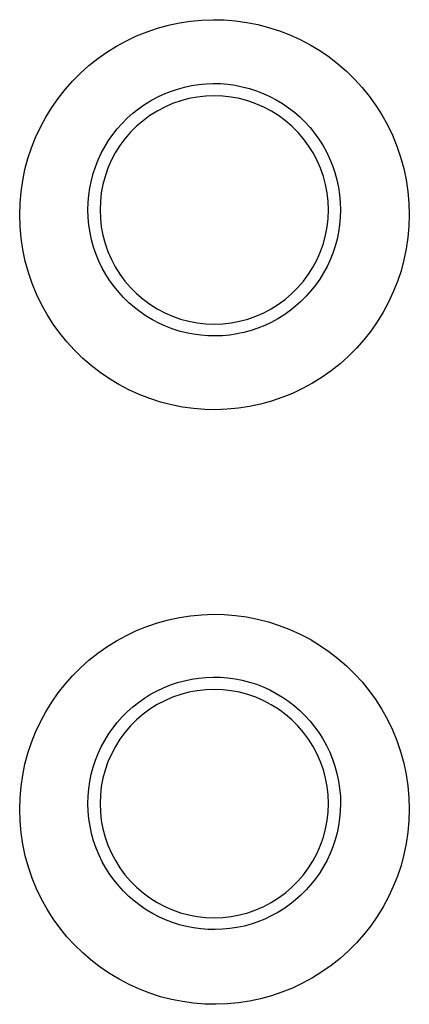
# Model space of a CAD drawing. Units: millimetres. Extents: x -141 to 89, y -78 to 94.
# Drawn here: x 11 to 12, y -44 to -40 of the extents above; entities that cross this region are included whole.
import ezdxf

# ---------------------------------------------------------------- set-up
doc = ezdxf.new("R2010")
doc.units = ezdxf.units.MM
doc.header["$LTSCALE"] = 16.335
for name, color, linetype in [('ASSI', 7, 'CONTINUOUS'), ('CURVE', 7, 'CONTINUOUS'), ('DRAFT', 7, 'CONTINUOUS')]:
    doc.layers.add(name, color=color, linetype=linetype)

msp = doc.modelspace()

# ---------------------------------------------------------------- linework, layer by layer
at = {"layer": 'ASSI', "color": 250, "linetype": 'CONTINUOUS'}
for points in [[(10.5009, -40.3825), (10.5024, -40.3319), (10.5068, -40.2821), (10.514, -40.233), (10.524, -40.1845), (10.5369, -40.1368), (10.5524, -40.09), (10.5706, -40.044), (10.5916, -39.9991), (10.6149, -39.9556), (10.6408, -39.9135), (10.6691, -39.873), (10.6996, -39.8342), (10.7323, -39.7973), (10.7672, -39.7623), (10.8039, -39.7294), (10.8424, -39.6987), (10.8829, -39.6702), (10.9247, -39.6442), (10.9679, -39.6206), (11.0126, -39.5995), (11.0582, -39.5811), (11.1048, -39.5654), (11.1523, -39.5524), (11.2004, -39.5421), (11.249, -39.5347), (11.2982, -39.53), (11.3473, -39.5282), (11.3965, -39.5293), (11.4458, -39.5332), (11.4945, -39.5399), (11.5428, -39.5495), (11.5906, -39.5619), (11.6375, -39.5769), (11.6835, -39.5947), (11.7285, -39.6152), (11.7721, -39.6381), (11.8143, -39.6636), (11.8552, -39.6916), (11.8942, -39.7217), (11.9314, -39.7541), (11.9667, -39.7886), (12, -39.8251), (12.031, -39.8633), (12.0598, -39.9034), (12.0864, -39.9453), (12.1106, -39.9891), (12.1326, -40.0347), (12.1518, -40.0816), (12.1683, -40.13), (12.182, -40.1797), (12.1927, -40.2299), (12.2003, -40.2802), (12.2049, -40.3311), (12.2064, -40.3825)], [(10.7997, -40.3615), (10.8006, -40.3289), (10.8034, -40.2966), (10.808, -40.2647), (10.8145, -40.2332), (10.8228, -40.2024), (10.8328, -40.172), (10.8446, -40.1422), (10.8581, -40.1131), (10.8733, -40.0849), (10.8901, -40.0576), (10.9084, -40.0314), (10.9281, -40.0062), (10.9493, -39.9823), (10.9719, -39.9596), (10.9958, -39.9383), (11.0208, -39.9183), (11.0469, -39.8999), (11.0741, -39.883), (11.1022, -39.8677), (11.1311, -39.8541), (11.1608, -39.8421), (11.1911, -39.8318), (11.222, -39.8234), (11.2532, -39.8167), (11.2848, -39.8119), (11.3166, -39.8089), (11.3484, -39.8077), (11.3803, -39.8084), (11.4122, -39.811), (11.444, -39.8154), (11.4754, -39.8216), (11.5064, -39.8296), (11.5369, -39.8394), (11.5668, -39.851), (11.5959, -39.8642), (11.6242, -39.8791), (11.6517, -39.8956), (11.6781, -39.9137), (11.7034, -39.9333), (11.7275, -39.9543), (11.7504, -39.9767), (11.772, -40.0004), (11.792, -40.0252), (11.8107, -40.0511), (11.8279, -40.0783), (11.8437, -40.1067), (11.8578, -40.1362), (11.8703, -40.1666), (11.881, -40.198), (11.8898, -40.2301), (11.8967, -40.2627), (11.9016, -40.2954), (11.9045, -40.3284), (11.9054, -40.3615)], [(11.9054, -40.3615), (11.9044, -40.394), (11.9015, -40.4263), (11.8967, -40.4582), (11.8902, -40.4896), (11.8818, -40.5204), (11.8717, -40.5507), (11.8598, -40.5804), (11.8462, -40.6094), (11.831, -40.6376), (11.8142, -40.6648), (11.7959, -40.6909), (11.7761, -40.7159), (11.7549, -40.7397), (11.7323, -40.7623), (11.7085, -40.7836), (11.6835, -40.8034), (11.6574, -40.8218), (11.6303, -40.8386), (11.6023, -40.8538), (11.5735, -40.8674), (11.5439, -40.8793), (11.5136, -40.8895), (11.4828, -40.8979), (11.4517, -40.9045), (11.4203, -40.9093), (11.3886, -40.9123), (11.3568, -40.9134), (11.325, -40.9128), (11.2933, -40.9102), (11.2616, -40.9059), (11.2303, -40.8997), (11.1994, -40.8918), (11.1689, -40.882), (11.1391, -40.8706), (11.1101, -40.8574), (11.0818, -40.8426), (11.0544, -40.8262), (11.028, -40.8082), (11.0027, -40.7887), (10.9785, -40.7678), (10.9556, -40.7455), (10.9341, -40.7219), (10.914, -40.6972), (10.8953, -40.6714), (10.878, -40.6443), (10.8622, -40.6159), (10.8479, -40.5865), (10.8354, -40.5562), (10.8246, -40.5248), (10.8157, -40.4928), (10.8087, -40.4603), (10.8037, -40.4275), (10.8007, -40.3945), (10.7997, -40.3615)], [(12.2064, -40.3825), (12.2048, -40.433), (12.2004, -40.4828), (12.1932, -40.5319), (12.1832, -40.5803), (12.1703, -40.6281), (12.1548, -40.6749), (12.1365, -40.7208), (12.1156, -40.7658), (12.0922, -40.8092), (12.0663, -40.8513), (12.038, -40.8918), (12.0075, -40.9305), (11.9748, -40.9674), (11.9399, -41.0024), (11.9032, -41.0353), (11.8647, -41.066), (11.8243, -41.0944), (11.7825, -41.1205), (11.7393, -41.144), (11.6946, -41.165), (11.6491, -41.1834), (11.6025, -41.1991), (11.555, -41.2122), (11.5069, -41.2224), (11.4583, -41.2298), (11.4092, -41.2345), (11.3601, -41.2363), (11.311, -41.2352), (11.2618, -41.2313), (11.2131, -41.2246), (11.1648, -41.2151), (11.117, -41.2027), (11.0701, -41.1877), (11.0242, -41.17), (10.9792, -41.1495), (10.9355, -41.1266), (10.8933, -41.1012), (10.8525, -41.0732), (10.8134, -41.0431), (10.7762, -41.0107), (10.7408, -40.9762), (10.7076, -40.9398), (10.6766, -40.9015), (10.6477, -40.8614), (10.6212, -40.8196), (10.5969, -40.7758), (10.5749, -40.7302), (10.5556, -40.6833), (10.5391, -40.635), (10.5254, -40.5852), (10.5146, -40.5351), (10.507, -40.4847), (10.5024, -40.4338), (10.5009, -40.3825)], [(10.5008, -42.9866), (10.5024, -42.9361), (10.5068, -42.8862), (10.514, -42.8371), (10.524, -42.7886), (10.5368, -42.7408), (10.5524, -42.6939), (10.5706, -42.648), (10.5916, -42.603), (10.615, -42.5595), (10.6408, -42.5175), (10.6691, -42.4769), (10.6996, -42.4382), (10.7323, -42.4013), (10.7672, -42.3663), (10.8039, -42.3334), (10.8425, -42.3027), (10.8829, -42.2742), (10.9247, -42.2482), (10.9679, -42.2247), (11.0125, -42.2036), (11.0581, -42.1852), (11.1047, -42.1695), (11.1522, -42.1564), (11.2003, -42.1462), (11.2489, -42.1387), (11.298, -42.1341), (11.3471, -42.1323), (11.3963, -42.1333), (11.4455, -42.1372), (11.4942, -42.1439), (11.5425, -42.1535), (11.5903, -42.1658), (11.6372, -42.1809), (11.6831, -42.1986), (11.7282, -42.2191), (11.7718, -42.242), (11.814, -42.2674), (11.8549, -42.2954), (11.8939, -42.3255), (11.9311, -42.3579), (11.9665, -42.3925), (11.9998, -42.4289), (12.0308, -42.4672), (12.0597, -42.5073), (12.0863, -42.5492), (12.1106, -42.593), (12.1326, -42.6386), (12.1518, -42.6855), (12.1683, -42.7339), (12.1821, -42.7837), (12.1928, -42.8339), (12.2004, -42.8843), (12.2049, -42.9352), (12.2065, -42.9866)], [(10.7996, -42.9615), (10.8005, -42.9289), (10.8033, -42.8966), (10.808, -42.8646), (10.8144, -42.8331), (10.8227, -42.8023), (10.8327, -42.7719), (10.8445, -42.7421), (10.8581, -42.713), (10.8732, -42.6847), (10.89, -42.6574), (10.9083, -42.6312), (10.9281, -42.606), (10.9492, -42.5821), (10.9718, -42.5594), (10.9957, -42.538), (11.0207, -42.5181), (11.0468, -42.4997), (11.074, -42.4828), (11.1021, -42.4675), (11.131, -42.4539), (11.1607, -42.4419), (11.191, -42.4316), (11.2219, -42.4232), (11.2531, -42.4165), (11.2846, -42.4117), (11.3164, -42.4087), (11.3483, -42.4075), (11.3801, -42.4082), (11.412, -42.4107), (11.4438, -42.4151), (11.4752, -42.4213), (11.5062, -42.4293), (11.5368, -42.4391), (11.5666, -42.4507), (11.5957, -42.4639), (11.6241, -42.4788), (11.6515, -42.4953), (11.678, -42.5134), (11.7033, -42.533), (11.7275, -42.554), (11.7504, -42.5764), (11.7719, -42.6001), (11.792, -42.6249), (11.8107, -42.6508), (11.8279, -42.678), (11.8437, -42.7065), (11.8579, -42.736), (11.8703, -42.7665), (11.881, -42.7978), (11.8899, -42.83), (11.8968, -42.8626), (11.9016, -42.8954), (11.9046, -42.9284), (11.9055, -42.9615)], [(12.2065, -42.9866), (12.2049, -43.0372), (12.2005, -43.087), (12.1933, -43.1362), (12.1832, -43.1847), (12.1703, -43.2324), (12.1548, -43.2793), (12.1365, -43.3252), (12.1155, -43.3701), (12.0921, -43.4136), (12.0662, -43.4556), (12.0379, -43.4962), (12.0074, -43.5349), (11.9747, -43.5718), (11.9398, -43.6068), (11.9031, -43.6396), (11.8646, -43.6703), (11.8242, -43.6987), (11.7824, -43.7247), (11.7393, -43.7482), (11.6947, -43.7693), (11.6491, -43.7877), (11.6026, -43.8034), (11.5551, -43.8164), (11.5071, -43.8266), (11.4585, -43.8341), (11.4095, -43.8387), (11.3604, -43.8405), (11.3113, -43.8395), (11.2621, -43.8356), (11.2134, -43.8289), (11.1652, -43.8194), (11.1174, -43.8071), (11.0705, -43.7921), (11.0246, -43.7744), (10.9795, -43.754), (10.9359, -43.7311), (10.8937, -43.7056), (10.8528, -43.6777), (10.8137, -43.6476), (10.7765, -43.6153), (10.7411, -43.5807), (10.7078, -43.5443), (10.6768, -43.5061), (10.6479, -43.4659), (10.6213, -43.424), (10.5969, -43.3802), (10.5749, -43.3347), (10.5556, -43.2877), (10.5391, -43.2393), (10.5254, -43.1896), (10.5146, -43.1394), (10.507, -43.0889), (10.5024, -43.038), (10.5008, -42.9866)], [(11.9055, -42.9615), (11.9045, -42.994), (11.9015, -43.0263), (11.8968, -43.0582), (11.8902, -43.0896), (11.8818, -43.1205), (11.8717, -43.1508), (11.8598, -43.1805), (11.8462, -43.2095), (11.8309, -43.2377), (11.8141, -43.2648), (11.7958, -43.291), (11.776, -43.316), (11.7548, -43.3398), (11.7322, -43.3624), (11.7084, -43.3836), (11.6834, -43.4034), (11.6573, -43.4217), (11.6302, -43.4385), (11.6022, -43.4537), (11.5734, -43.4673), (11.5438, -43.4792), (11.5136, -43.4893), (11.4829, -43.4977), (11.4518, -43.5043), (11.4204, -43.5091), (11.3887, -43.5121), (11.357, -43.5133), (11.3252, -43.5127), (11.2935, -43.5101), (11.2619, -43.5058), (11.2306, -43.4997), (11.1997, -43.4918), (11.1692, -43.482), (11.1394, -43.4706), (11.1104, -43.4575), (11.0821, -43.4427), (11.0547, -43.4262), (11.0283, -43.4083), (11.003, -43.3888), (10.9788, -43.3679), (10.9559, -43.3456), (10.9343, -43.3221), (10.9142, -43.2974), (10.8954, -43.2715), (10.8781, -43.2444), (10.8623, -43.2161), (10.848, -43.1867), (10.8355, -43.1563), (10.8246, -43.125), (10.8157, -43.0929), (10.8087, -43.0603), (10.8037, -43.0275), (10.8006, -42.9945), (10.7996, -42.9615)]]:
    msp.add_lwpolyline(points, dxfattribs=at)
at = {"layer": 'ASSI', "color": 7, "linetype": 'CONTINUOUS'}
for points in [[(11.8526, -40.3615), (11.8511, -40.3238), (11.847, -40.2868), (11.8401, -40.2504), (11.8304, -40.2144), (11.8181, -40.179), (11.8032, -40.1448), (11.7858, -40.1118), (11.7658, -40.08), (11.7436, -40.0499), (11.7193, -40.0216), (11.6928, -39.9951), (11.6645, -39.9707), (11.6344, -39.9485), (11.6025, -39.9285), (11.5695, -39.911), (11.5352, -39.8961), (11.4998, -39.8837), (11.4637, -39.874), (11.4271, -39.8671), (11.3898, -39.8629), (11.3526, -39.8615), (11.3154, -39.8628), (11.2783, -39.867), (11.2417, -39.8739), (11.2057, -39.8836), (11.1703, -39.8959), (11.1361, -39.9108), (11.103, -39.9283), (11.0711, -39.9483), (11.041, -39.9705), (11.0126, -39.9948), (10.986, -40.0214), (10.9616, -40.0497), (10.9394, -40.0799), (10.9194, -40.1118), (10.9019, -40.1449), (10.887, -40.1791), (10.8747, -40.2146), (10.865, -40.2506), (10.8582, -40.287), (10.854, -40.3239), (10.8526, -40.3615)], [(10.8526, -40.3615), (10.854, -40.3991), (10.8582, -40.4361), (10.8651, -40.4725), (10.8747, -40.5085), (10.8871, -40.5439), (10.902, -40.5781), (10.9194, -40.6111), (10.9394, -40.643), (10.9615, -40.6731), (10.9859, -40.7014), (11.0124, -40.7279), (11.0407, -40.7523), (11.0708, -40.7745), (11.1027, -40.7945), (11.1357, -40.812), (11.17, -40.8269), (11.2054, -40.8393), (11.2415, -40.849), (11.2781, -40.8559), (11.3153, -40.8601), (11.3525, -40.8615), (11.3897, -40.8601), (11.4269, -40.8559), (11.4634, -40.849), (11.4994, -40.8394), (11.5348, -40.827), (11.5691, -40.8121), (11.6021, -40.7947), (11.634, -40.7747), (11.6642, -40.7525), (11.6925, -40.7281), (11.7191, -40.7015), (11.7435, -40.6732), (11.7657, -40.6431), (11.7857, -40.6112), (11.8032, -40.5781), (11.8181, -40.5438), (11.8305, -40.5084), (11.8401, -40.4724), (11.847, -40.436), (11.8511, -40.399), (11.8526, -40.3615)], [(11.8526, -42.9615), (11.8511, -42.9238), (11.847, -42.8868), (11.8401, -42.8503), (11.8304, -42.8143), (11.818, -42.7789), (11.8032, -42.7447), (11.7857, -42.7117), (11.7657, -42.6799), (11.7435, -42.6498), (11.7192, -42.6215), (11.6927, -42.5949), (11.6644, -42.5706), (11.6343, -42.5484), (11.6024, -42.5284), (11.5694, -42.5109), (11.5351, -42.496), (11.4997, -42.4836), (11.4636, -42.474), (11.427, -42.4671), (11.3898, -42.4629), (11.3526, -42.4615), (11.3155, -42.4628), (11.2783, -42.467), (11.2418, -42.4739), (11.2058, -42.4835), (11.1704, -42.4959), (11.1362, -42.5108), (11.1031, -42.5282), (11.0712, -42.5482), (11.0411, -42.5704), (11.0127, -42.5947), (10.9861, -42.6213), (10.9617, -42.6496), (10.9395, -42.6798), (10.9195, -42.7117), (10.902, -42.7448), (10.8871, -42.779), (10.8747, -42.8145), (10.8651, -42.8505), (10.8582, -42.8869), (10.854, -42.9239), (10.8526, -42.9615)], [(10.8526, -42.9615), (10.854, -42.9991), (10.8582, -43.0362), (10.8651, -43.0726), (10.8748, -43.1086), (10.8871, -43.144), (10.902, -43.1782), (10.9195, -43.2113), (10.9395, -43.2431), (10.9616, -43.2732), (10.986, -43.3015), (11.0125, -43.328), (11.0408, -43.3524), (11.0709, -43.3746), (11.1028, -43.3945), (11.1358, -43.412), (11.1701, -43.4269), (11.2055, -43.4393), (11.2416, -43.449), (11.2782, -43.4559), (11.3154, -43.4601), (11.3526, -43.4615), (11.3897, -43.4601), (11.4268, -43.4559), (11.4634, -43.449), (11.4994, -43.4394), (11.5348, -43.4271), (11.569, -43.4122), (11.602, -43.3947), (11.6339, -43.3748), (11.664, -43.3526), (11.6924, -43.3282), (11.719, -43.3017), (11.7434, -43.2733), (11.7656, -43.2432), (11.7857, -43.2113), (11.8032, -43.1782), (11.8181, -43.1439), (11.8305, -43.1085), (11.8401, -43.0724), (11.847, -43.036), (11.8511, -42.999), (11.8526, -42.9615)]]:
    msp.add_lwpolyline(points, dxfattribs=at)
at = {"layer": 'CURVE', "color": 250, "linetype": 'CONTINUOUS'}
for points in [[(10.5009, -40.3825), (10.5024, -40.3319), (10.5068, -40.2821), (10.514, -40.233), (10.524, -40.1845), (10.5369, -40.1368), (10.5524, -40.09), (10.5706, -40.044), (10.5916, -39.9991), (10.6149, -39.9556), (10.6408, -39.9135), (10.6691, -39.873), (10.6996, -39.8342), (10.7323, -39.7973), (10.7672, -39.7623), (10.8039, -39.7294), (10.8424, -39.6987), (10.8829, -39.6702), (10.9247, -39.6442), (10.9679, -39.6206), (11.0126, -39.5995), (11.0582, -39.5811), (11.1048, -39.5654), (11.1523, -39.5524), (11.2004, -39.5421), (11.249, -39.5347), (11.2982, -39.53), (11.3473, -39.5282), (11.3965, -39.5293), (11.4458, -39.5332), (11.4945, -39.5399), (11.5428, -39.5495), (11.5906, -39.5619), (11.6375, -39.5769), (11.6835, -39.5947), (11.7285, -39.6152), (11.7721, -39.6381), (11.8143, -39.6636), (11.8552, -39.6916), (11.8942, -39.7217), (11.9314, -39.7541), (11.9667, -39.7886), (12, -39.8251), (12.031, -39.8633), (12.0598, -39.9034), (12.0864, -39.9453), (12.1106, -39.9891), (12.1326, -40.0347), (12.1518, -40.0816), (12.1683, -40.13), (12.182, -40.1797), (12.1927, -40.2299), (12.2003, -40.2802), (12.2049, -40.3311), (12.2064, -40.3825)], [(10.7997, -40.3615), (10.8006, -40.3289), (10.8034, -40.2966), (10.808, -40.2647), (10.8145, -40.2332), (10.8228, -40.2024), (10.8328, -40.172), (10.8446, -40.1422), (10.8581, -40.1131), (10.8733, -40.0849), (10.8901, -40.0576), (10.9084, -40.0314), (10.9281, -40.0062), (10.9493, -39.9823), (10.9719, -39.9596), (10.9958, -39.9383), (11.0208, -39.9183), (11.0469, -39.8999), (11.0741, -39.883), (11.1022, -39.8677), (11.1311, -39.8541), (11.1608, -39.8421), (11.1911, -39.8318), (11.222, -39.8234), (11.2532, -39.8167), (11.2848, -39.8119), (11.3166, -39.8089), (11.3484, -39.8077), (11.3803, -39.8084), (11.4122, -39.811), (11.444, -39.8154), (11.4754, -39.8216), (11.5064, -39.8296), (11.5369, -39.8394), (11.5668, -39.851), (11.5959, -39.8642), (11.6242, -39.8791), (11.6517, -39.8956), (11.6781, -39.9137), (11.7034, -39.9333), (11.7275, -39.9543), (11.7504, -39.9767), (11.772, -40.0004), (11.792, -40.0252), (11.8107, -40.0511), (11.8279, -40.0783), (11.8437, -40.1067), (11.8578, -40.1362), (11.8703, -40.1666), (11.881, -40.198), (11.8898, -40.2301), (11.8967, -40.2627), (11.9016, -40.2954), (11.9045, -40.3284), (11.9054, -40.3615)], [(11.9054, -40.3615), (11.9044, -40.394), (11.9015, -40.4263), (11.8967, -40.4582), (11.8902, -40.4896), (11.8818, -40.5204), (11.8717, -40.5507), (11.8598, -40.5804), (11.8462, -40.6094), (11.831, -40.6376), (11.8142, -40.6648), (11.7959, -40.6909), (11.7761, -40.7159), (11.7549, -40.7397), (11.7323, -40.7623), (11.7085, -40.7836), (11.6835, -40.8034), (11.6574, -40.8218), (11.6303, -40.8386), (11.6023, -40.8538), (11.5735, -40.8674), (11.5439, -40.8793), (11.5136, -40.8895), (11.4828, -40.8979), (11.4517, -40.9045), (11.4203, -40.9093), (11.3886, -40.9123), (11.3568, -40.9134), (11.325, -40.9128), (11.2933, -40.9102), (11.2616, -40.9059), (11.2303, -40.8997), (11.1994, -40.8918), (11.1689, -40.882), (11.1391, -40.8706), (11.1101, -40.8574), (11.0818, -40.8426), (11.0544, -40.8262), (11.028, -40.8082), (11.0027, -40.7887), (10.9785, -40.7678), (10.9556, -40.7455), (10.9341, -40.7219), (10.914, -40.6972), (10.8953, -40.6714), (10.878, -40.6443), (10.8622, -40.6159), (10.8479, -40.5865), (10.8354, -40.5562), (10.8246, -40.5248), (10.8157, -40.4928), (10.8087, -40.4603), (10.8037, -40.4275), (10.8007, -40.3945), (10.7997, -40.3615)], [(12.2064, -40.3825), (12.2048, -40.433), (12.2004, -40.4828), (12.1932, -40.5319), (12.1832, -40.5803), (12.1703, -40.6281), (12.1548, -40.6749), (12.1365, -40.7208), (12.1156, -40.7658), (12.0922, -40.8092), (12.0663, -40.8513), (12.038, -40.8918), (12.0075, -40.9305), (11.9748, -40.9674), (11.9399, -41.0024), (11.9032, -41.0353), (11.8647, -41.066), (11.8243, -41.0944), (11.7825, -41.1205), (11.7393, -41.144), (11.6946, -41.165), (11.6491, -41.1834), (11.6025, -41.1991), (11.555, -41.2122), (11.5069, -41.2224), (11.4583, -41.2298), (11.4092, -41.2345), (11.3601, -41.2363), (11.311, -41.2352), (11.2618, -41.2313), (11.2131, -41.2246), (11.1648, -41.2151), (11.117, -41.2027), (11.0701, -41.1877), (11.0242, -41.17), (10.9792, -41.1495), (10.9355, -41.1266), (10.8933, -41.1012), (10.8525, -41.0732), (10.8134, -41.0431), (10.7762, -41.0107), (10.7408, -40.9762), (10.7076, -40.9398), (10.6766, -40.9015), (10.6477, -40.8614), (10.6212, -40.8196), (10.5969, -40.7758), (10.5749, -40.7302), (10.5556, -40.6833), (10.5391, -40.635), (10.5254, -40.5852), (10.5146, -40.5351), (10.507, -40.4847), (10.5024, -40.4338), (10.5009, -40.3825)], [(10.5008, -42.9866), (10.5024, -42.9361), (10.5068, -42.8862), (10.514, -42.8371), (10.524, -42.7886), (10.5368, -42.7408), (10.5524, -42.6939), (10.5706, -42.648), (10.5916, -42.603), (10.615, -42.5595), (10.6408, -42.5175), (10.6691, -42.4769), (10.6996, -42.4382), (10.7323, -42.4013), (10.7672, -42.3663), (10.8039, -42.3334), (10.8425, -42.3027), (10.8829, -42.2742), (10.9247, -42.2482), (10.9679, -42.2247), (11.0125, -42.2036), (11.0581, -42.1852), (11.1047, -42.1695), (11.1522, -42.1564), (11.2003, -42.1462), (11.2489, -42.1387), (11.298, -42.1341), (11.3471, -42.1323), (11.3963, -42.1333), (11.4455, -42.1372), (11.4942, -42.1439), (11.5425, -42.1535), (11.5903, -42.1658), (11.6372, -42.1809), (11.6831, -42.1986), (11.7282, -42.2191), (11.7718, -42.242), (11.814, -42.2674), (11.8549, -42.2954), (11.8939, -42.3255), (11.9311, -42.3579), (11.9665, -42.3925), (11.9998, -42.4289), (12.0308, -42.4672), (12.0597, -42.5073), (12.0863, -42.5492), (12.1106, -42.593), (12.1326, -42.6386), (12.1518, -42.6855), (12.1683, -42.7339), (12.1821, -42.7837), (12.1928, -42.8339), (12.2004, -42.8843), (12.2049, -42.9352), (12.2065, -42.9866)], [(10.7996, -42.9615), (10.8005, -42.9289), (10.8033, -42.8966), (10.808, -42.8646), (10.8144, -42.8331), (10.8227, -42.8023), (10.8327, -42.7719), (10.8445, -42.7421), (10.8581, -42.713), (10.8732, -42.6847), (10.89, -42.6574), (10.9083, -42.6312), (10.9281, -42.606), (10.9492, -42.5821), (10.9718, -42.5594), (10.9957, -42.538), (11.0207, -42.5181), (11.0468, -42.4997), (11.074, -42.4828), (11.1021, -42.4675), (11.131, -42.4539), (11.1607, -42.4419), (11.191, -42.4316), (11.2219, -42.4232), (11.2531, -42.4165), (11.2846, -42.4117), (11.3164, -42.4087), (11.3483, -42.4075), (11.3801, -42.4082), (11.412, -42.4107), (11.4438, -42.4151), (11.4752, -42.4213), (11.5062, -42.4293), (11.5368, -42.4391), (11.5666, -42.4507), (11.5957, -42.4639), (11.6241, -42.4788), (11.6515, -42.4953), (11.678, -42.5134), (11.7033, -42.533), (11.7275, -42.554), (11.7504, -42.5764), (11.7719, -42.6001), (11.792, -42.6249), (11.8107, -42.6508), (11.8279, -42.678), (11.8437, -42.7065), (11.8579, -42.736), (11.8703, -42.7665), (11.881, -42.7978), (11.8899, -42.83), (11.8968, -42.8626), (11.9016, -42.8954), (11.9046, -42.9284), (11.9055, -42.9615)], [(12.2065, -42.9866), (12.2049, -43.0372), (12.2005, -43.087), (12.1933, -43.1362), (12.1832, -43.1847), (12.1703, -43.2324), (12.1548, -43.2793), (12.1365, -43.3252), (12.1155, -43.3701), (12.0921, -43.4136), (12.0662, -43.4556), (12.0379, -43.4962), (12.0074, -43.5349), (11.9747, -43.5718), (11.9398, -43.6068), (11.9031, -43.6396), (11.8646, -43.6703), (11.8242, -43.6987), (11.7824, -43.7247), (11.7393, -43.7482), (11.6947, -43.7693), (11.6491, -43.7877), (11.6026, -43.8034), (11.5551, -43.8164), (11.5071, -43.8266), (11.4585, -43.8341), (11.4095, -43.8387), (11.3604, -43.8405), (11.3113, -43.8395), (11.2621, -43.8356), (11.2134, -43.8289), (11.1652, -43.8194), (11.1174, -43.8071), (11.0705, -43.7921), (11.0246, -43.7744), (10.9795, -43.754), (10.9359, -43.7311), (10.8937, -43.7056), (10.8528, -43.6777), (10.8137, -43.6476), (10.7765, -43.6153), (10.7411, -43.5807), (10.7078, -43.5443), (10.6768, -43.5061), (10.6479, -43.4659), (10.6213, -43.424), (10.5969, -43.3802), (10.5749, -43.3347), (10.5556, -43.2877), (10.5391, -43.2393), (10.5254, -43.1896), (10.5146, -43.1394), (10.507, -43.0889), (10.5024, -43.038), (10.5008, -42.9866)], [(11.9055, -42.9615), (11.9045, -42.994), (11.9015, -43.0263), (11.8968, -43.0582), (11.8902, -43.0896), (11.8818, -43.1205), (11.8717, -43.1508), (11.8598, -43.1805), (11.8462, -43.2095), (11.8309, -43.2377), (11.8141, -43.2648), (11.7958, -43.291), (11.776, -43.316), (11.7548, -43.3398), (11.7322, -43.3624), (11.7084, -43.3836), (11.6834, -43.4034), (11.6573, -43.4217), (11.6302, -43.4385), (11.6022, -43.4537), (11.5734, -43.4673), (11.5438, -43.4792), (11.5136, -43.4893), (11.4829, -43.4977), (11.4518, -43.5043), (11.4204, -43.5091), (11.3887, -43.5121), (11.357, -43.5133), (11.3252, -43.5127), (11.2935, -43.5101), (11.2619, -43.5058), (11.2306, -43.4997), (11.1997, -43.4918), (11.1692, -43.482), (11.1394, -43.4706), (11.1104, -43.4575), (11.0821, -43.4427), (11.0547, -43.4262), (11.0283, -43.4083), (11.003, -43.3888), (10.9788, -43.3679), (10.9559, -43.3456), (10.9343, -43.3221), (10.9142, -43.2974), (10.8954, -43.2715), (10.8781, -43.2444), (10.8623, -43.2161), (10.848, -43.1867), (10.8355, -43.1563), (10.8246, -43.125), (10.8157, -43.0929), (10.8087, -43.0603), (10.8037, -43.0275), (10.8006, -42.9945), (10.7996, -42.9615)]]:
    msp.add_lwpolyline(points, dxfattribs=at)
at = {"layer": 'DRAFT', "color": 7, "linetype": 'CONTINUOUS'}
for points in [[(11.8526, -40.3615), (11.8511, -40.3238), (11.847, -40.2868), (11.8401, -40.2504), (11.8304, -40.2144), (11.8181, -40.179), (11.8032, -40.1448), (11.7858, -40.1118), (11.7658, -40.08), (11.7436, -40.0499), (11.7193, -40.0216), (11.6928, -39.9951), (11.6645, -39.9707), (11.6344, -39.9485), (11.6025, -39.9285), (11.5695, -39.911), (11.5352, -39.8961), (11.4998, -39.8837), (11.4637, -39.874), (11.4271, -39.8671), (11.3898, -39.8629), (11.3526, -39.8615), (11.3154, -39.8628), (11.2783, -39.867), (11.2417, -39.8739), (11.2057, -39.8836), (11.1703, -39.8959), (11.1361, -39.9108), (11.103, -39.9283), (11.0711, -39.9483), (11.041, -39.9705), (11.0126, -39.9948), (10.986, -40.0214), (10.9616, -40.0497), (10.9394, -40.0799), (10.9194, -40.1118), (10.9019, -40.1449), (10.887, -40.1791), (10.8747, -40.2146), (10.865, -40.2506), (10.8582, -40.287), (10.854, -40.3239), (10.8526, -40.3615)], [(10.8526, -40.3615), (10.854, -40.3991), (10.8582, -40.4361), (10.8651, -40.4725), (10.8747, -40.5085), (10.8871, -40.5439), (10.902, -40.5781), (10.9194, -40.6111), (10.9394, -40.643), (10.9615, -40.6731), (10.9859, -40.7014), (11.0124, -40.7279), (11.0407, -40.7523), (11.0708, -40.7745), (11.1027, -40.7945), (11.1357, -40.812), (11.17, -40.8269), (11.2054, -40.8393), (11.2415, -40.849), (11.2781, -40.8559), (11.3153, -40.8601), (11.3525, -40.8615), (11.3897, -40.8601), (11.4269, -40.8559), (11.4634, -40.849), (11.4994, -40.8394), (11.5348, -40.827), (11.5691, -40.8121), (11.6021, -40.7947), (11.634, -40.7747), (11.6642, -40.7525), (11.6925, -40.7281), (11.7191, -40.7015), (11.7435, -40.6732), (11.7657, -40.6431), (11.7857, -40.6112), (11.8032, -40.5781), (11.8181, -40.5438), (11.8305, -40.5084), (11.8401, -40.4724), (11.847, -40.436), (11.8511, -40.399), (11.8526, -40.3615)], [(11.8526, -42.9615), (11.8511, -42.9238), (11.847, -42.8868), (11.8401, -42.8503), (11.8304, -42.8143), (11.818, -42.7789), (11.8032, -42.7447), (11.7857, -42.7117), (11.7657, -42.6799), (11.7435, -42.6498), (11.7192, -42.6215), (11.6927, -42.5949), (11.6644, -42.5706), (11.6343, -42.5484), (11.6024, -42.5284), (11.5694, -42.5109), (11.5351, -42.496), (11.4997, -42.4836), (11.4636, -42.474), (11.427, -42.4671), (11.3898, -42.4629), (11.3526, -42.4615), (11.3155, -42.4628), (11.2783, -42.467), (11.2418, -42.4739), (11.2058, -42.4835), (11.1704, -42.4959), (11.1362, -42.5108), (11.1031, -42.5282), (11.0712, -42.5482), (11.0411, -42.5704), (11.0127, -42.5947), (10.9861, -42.6213), (10.9617, -42.6496), (10.9395, -42.6798), (10.9195, -42.7117), (10.902, -42.7448), (10.8871, -42.779), (10.8747, -42.8145), (10.8651, -42.8505), (10.8582, -42.8869), (10.854, -42.9239), (10.8526, -42.9615)], [(10.8526, -42.9615), (10.854, -42.9991), (10.8582, -43.0362), (10.8651, -43.0726), (10.8748, -43.1086), (10.8871, -43.144), (10.902, -43.1782), (10.9195, -43.2113), (10.9395, -43.2431), (10.9616, -43.2732), (10.986, -43.3015), (11.0125, -43.328), (11.0408, -43.3524), (11.0709, -43.3746), (11.1028, -43.3945), (11.1358, -43.412), (11.1701, -43.4269), (11.2055, -43.4393), (11.2416, -43.449), (11.2782, -43.4559), (11.3154, -43.4601), (11.3526, -43.4615), (11.3897, -43.4601), (11.4268, -43.4559), (11.4634, -43.449), (11.4994, -43.4394), (11.5348, -43.4271), (11.569, -43.4122), (11.602, -43.3947), (11.6339, -43.3748), (11.664, -43.3526), (11.6924, -43.3282), (11.719, -43.3017), (11.7434, -43.2733), (11.7656, -43.2432), (11.7857, -43.2113), (11.8032, -43.1782), (11.8181, -43.1439), (11.8305, -43.1085), (11.8401, -43.0724), (11.847, -43.036), (11.8511, -42.999), (11.8526, -42.9615)]]:
    msp.add_lwpolyline(points, dxfattribs=at)

doc.saveas('drawing.dxf')
